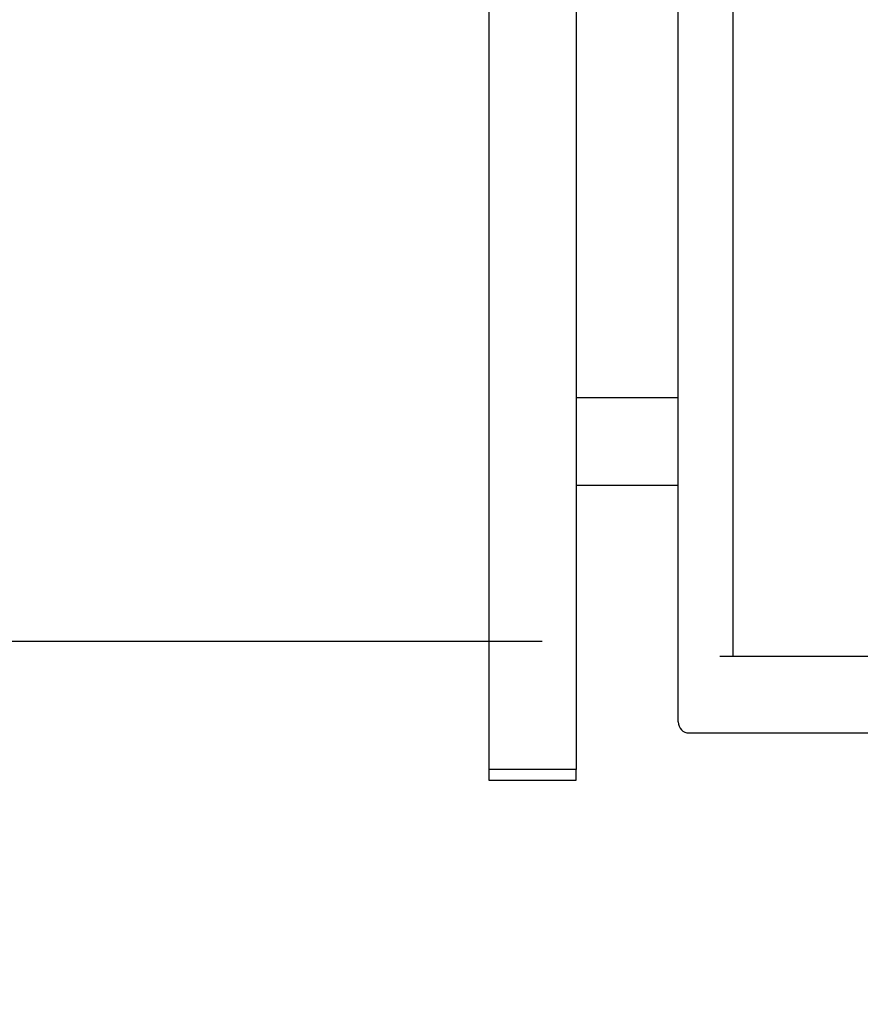
# Model space of a CAD drawing. Units: inches. Extents: x -2177 to 3082, y -232 to 383.
# Drawn here: x 1605 to 1620, y -11 to 7 of the extents above; entities that cross this region are included whole.
import ezdxf
from ezdxf.enums import TextEntityAlignment as Align

# ---------------------------------------------------------------- set-up
doc = ezdxf.new("R2010")
doc.units = ezdxf.units.IN
doc.header["$LTSCALE"] = 12
doc.header["$MEASUREMENT"] = 0
doc.linetypes.add('DASHED', pattern=[0.75, 0.5, -0.25])
doc.layers.get('DEFPOINTS').update_dxf_attribs({"color": 4})
for name, color, linetype in [('AMSBYOTHERS', 252, 'DASHED'), ('AMSDIMS', 30, 'Continuous'), ('AMSEQUIP', 5, 'Continuous'), ('AMSINT', 132, 'Continuous'), ('AMSTAG', 7, 'Continuous')]:
    doc.layers.add(name, color=color, linetype=linetype)
doc.styles.add('AMSTEXT', font='Yu Gothic UI Light.ttf')
doc.styles.add('Equiplist', font='Yu Gothic Light.ttf')
doc.dimstyles.new('AMSDIMS Quarter Hybrid Floor Clearance', dxfattribs={"dimscale": 0, "dimtxt": 6, "dimasz": 4, "dimexe": 2, "dimexo": 2, "dimgap": 2, "dimtad": 1, "dimtoh": 1, "dimdec": 0, "dimzin": 3, "dimdsep": 46, "dimlunit": 5, "dimtxsty": 'AMSTEXT', "dimcen": 0, "dimclrd": 256, "dimclre": 256, "dimclrt": 256, "dimadec": 0, "dimazin": 0, "dimtfac": 0.66, "dimtdec": 0, "dimtofl": 0, "dimtmove": 0, "dimatfit": 3, "dimfxl": 1, "dimtolj": 1, "dimtzin": 0, "dimlwd": -1, "dimlwe": -1, "dimarcsym": 0})

# ---------------------------------------------------------------- blocks, each defined once
blk = doc.blocks.new('STE__rLMVWCW')
at = {"layer": 'AMSEQUIP'}
for p, q in [((-30.387, -10.52), (-30.387, -42.384)), ((-28.824, -10.52), (-28.824, -42.384)), ((-26.997, -41.534), (-26.997, -12.007)), ((-26.013, -40.353), (-26.013, -13.188)), ((-28.824, -35.719), (-26.997, -35.719)), ((-28.824, -37.29), (-26.997, -37.29)), ((-26.249, -40.353), (24.774, -40.353)), ((-26.802, -41.731), (25.562, -41.731))]:
    blk.add_line(p, q, dxfattribs=at)
blk.add_lwpolyline([(-30.389, -42.581), (-28.822, -42.581), (-28.822, -42.384), (-30.389, -42.384)], close=True, dxfattribs=at)
blk.add_arc((-26.8, -41.534), 0.197, 180.0008, 270, dxfattribs=at)
blk = doc.blocks.new('STE__rPCKRHT')
at = {"layer": 'AMSEQUIP'}
blk.add_blockref('STE__rLMVWCW', (39.929, -9.93), dxfattribs=at)
blk = doc.blocks.new('STE__rHJFHCT')
at = {"layer": 'AMSEQUIP'}
blk.add_blockref('STE__rPCKRHT', (39.37, -25.3), dxfattribs=at)
blk = doc.blocks.new('STE__rGUIXKK')
at = {"layer": 'AMSEQUIP'}
blk.add_blockref('STE__rHJFHCT', (0, 3.075), dxfattribs=at)
at = {"layer": 'AMSINT', "style": 'Equiplist'}
blk.add_attdef('INT_NO', text='', height=4.5, dxfattribs=at).set_placement((0, 11.375), align=Align.MIDDLE_CENTER)
at = {"layer": 'AMSTAG', "style": 'Equiplist'}
blk.add_attdef('TAG_NO', text='', height=8, dxfattribs=at).set_placement((0, 34.188), align=Align.MIDDLE_CENTER)
blk = doc.blocks.new('ICONO Bi-Plane Foot End Elevation')
at = {"layer": 'DEFPOINTS', "ltscale": 0.5}
blk.add_line((49.866, 42.126), (-49.866, 42.126), dxfattribs=at)
blk = doc.blocks.new('*D263')
at = {"layer": 'AMSDIMS', "transparency": 16777216}
for p, q in [((1623.576, -9.771), (1641.988, -9.771)), ((1639.988, -13.771), (1639.988, -42.642)), ((1639.988, -28.206), (1654.553, -41.758)), ((1654.553, -41.758), (1710.749, -41.758)), ((1615.603, -46.642), (1641.988, -46.642))]:
    blk.add_line(p, q, dxfattribs=at)
for points in [[(1639.321, -13.771), (1640.655, -13.771), (1639.988, -9.771)], [(1639.321, -42.642), (1640.655, -42.642), (1639.988, -46.642)]]:
    blk.add_solid(points, dxfattribs=at)
at = {"layer": 'DEFPOINTS', "color": 0, "transparency": 16777216}
for p in [(1621.576, -9.771), (1613.603, -46.642), (1639.988, -46.642)]:
    blk.add_point(p, dxfattribs=at)
at = {"layer": 'AMSDIMS', "transparency": 16777216, "insert": (1686.582, -31.639), "char_height": 6, "width": 60.05938, "attachment_point": 5, "style": 'AMSTEXT'}
blk.add_mtext('\\A1;47{\\fYu Gothic UI Light|b0|i0|c128|p34;" MAXIMUM }16{\\fYu Gothic UI Light|b0|i0|c128|p34;" MINIMUM}', dxfattribs=at)

msp = doc.modelspace()

# ---------------------------------------------------------------- block references
at = {"layer": 'AMSBYOTHERS'}
msp.add_blockref('ICONO Bi-Plane Foot End Elevation', (1564.34838, -46.64192), dxfattribs=at)
at = {"layer": 'AMSEQUIP'}
msp.add_blockref('STE__rGUIXKK', (1564.34838, 67.73308), dxfattribs=at)

# ---------------------------------------------------------------- dimensions: what is measured, and where the dimension line sits
at = {"layer": 'AMSDIMS'}
dim = msp.add_linear_dim(base=(1639.9879, -46.64192), p1=(1621.57573, -9.77079), p2=(1613.6027, -46.64192), angle=90, text='47{\\fYu Gothic UI Light|b0|i0|c128|p34;" MAXIMUM }16{\\fYu Gothic UI Light|b0|i0|c128|p34;" MINIMUM}', dimstyle='AMSDIMS Quarter Hybrid Floor Clearance', override={"dimscale": 1, "dimpost": '"', "dimtmove": 1}, dxfattribs=at)
dim.commit()
dim.dimension.update_dxf_attribs({"geometry": '*D263', "text_midpoint": (1656.55269, -41.75804), "dimtype": 160})

doc.saveas('drawing.dxf')
